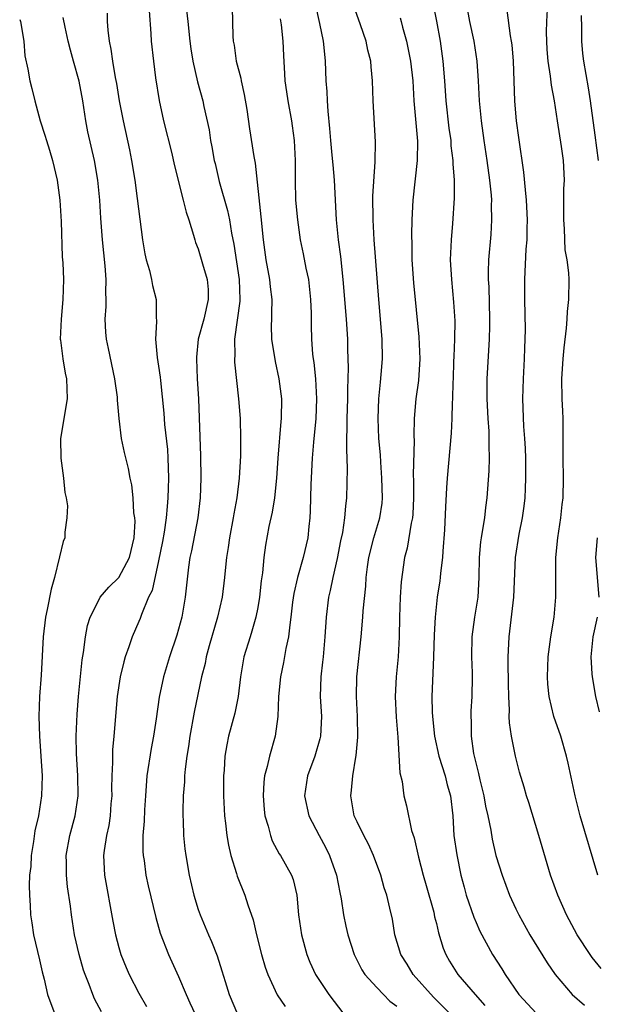
# Model space of a CAD drawing. Units: inches. Extents: x 2559000 to 2562000, y 1509000 to 1512000.
# Drawn here: x 2559307 to 2559365, y 1510536 to 1510635 of the extents above; entities that cross this region are included whole.
import ezdxf

# ---------------------------------------------------------------- set-up
doc = ezdxf.new("R2010")
doc.units = ezdxf.units.IN
doc.header["$MEASUREMENT"] = 0
doc.layers.add('LD25591509_2ft', color=121, linetype='Continuous')

msp = doc.modelspace()

# ---------------------------------------------------------------- linework, layer by layer
at = {"layer": 'LD25591509_2ft'}
for points, elevation in [([(2559323.712, 1510637), (2559323.952, 1510635), (2559324.151, 1510633), (2559324.242, 1510632.242), (2559324.44, 1510631), (2559324.924, 1510628.924), (2559325.464, 1510627), (2559325.576, 1510626.424), (2559326.089, 1510624.089), (2559326.246, 1510623), (2559326.377, 1510622.377), (2559326.613, 1510621), (2559326.685, 1510620.685), (2559327.119, 1510618.881), (2559327.952, 1510615.952), (2559328.138, 1510615), (2559328.346, 1510613.654), (2559328.567, 1510612.567), (2559329.125, 1510609), (2559329.185, 1510607), (2559329.178, 1510606.822), (2559328.656, 1510603), (2559328.677, 1510601.323), (2559328.646, 1510601), (2559328.663, 1510600.663), (2559329.055, 1510597), (2559329.215, 1510595), (2559329.269, 1510593), (2559329.239, 1510591.239), (2559329.114, 1510589), (2559328.888, 1510587), (2559328.588, 1510585.412), (2559328.527, 1510585), (2559328.131, 1510583), (2559328.002, 1510581.999), (2559327.829, 1510581), (2559327.697, 1510579.697), (2559327.645, 1510579), (2559327.413, 1510577), (2559326.95, 1510575), (2559326.111, 1510572.111), (2559325.808, 1510571), (2559325.678, 1510570.322), (2559325.34, 1510569), (2559324.571, 1510565.429), (2559324.156, 1510563), (2559324.024, 1510561.976), (2559323.857, 1510561), (2559323.676, 1510559.676), (2559323.617, 1510559), (2559323.596, 1510558.404), (2559323.486, 1510557), (2559323.446, 1510555.447), (2559323.455, 1510555), (2559323.488, 1510554.512), (2559323.519, 1510553), (2559323.651, 1510551.65), (2559323.735, 1510551), (2559324.096, 1510549), (2559324.564, 1510547), (2559325, 1510545.535), (2559325.182, 1510545), (2559326.029, 1510543), (2559326.336, 1510542.336), (2559326.897, 1510540.897), (2559327.379, 1510539.379), (2559327.697, 1510538.303), (2559328.117, 1510537), (2559328.955, 1510535)], 9232), ([(2559328.406, 1510636.406), (2559328.478, 1510633.522), (2559328.518, 1510633), (2559328.602, 1510632.602), (2559328.828, 1510631), (2559329.276, 1510629.276), (2559329.317, 1510629), (2559329.632, 1510627.632), (2559329.889, 1510626.111), (2559330.171, 1510624.171), (2559330.606, 1510621.394), (2559330.736, 1510620.736), (2559331.307, 1510615.307), (2559331.527, 1510613), (2559331.816, 1510611), (2559332.189, 1510609), (2559332.249, 1510608.249), (2559332.4, 1510607), (2559332.395, 1510605.606), (2559332.363, 1510605), (2559332.354, 1510604.354), (2559332.381, 1510603), (2559332.74, 1510600.74), (2559333.134, 1510599), (2559333.377, 1510597), (2559333.345, 1510595), (2559333.308, 1510594.693), (2559333.023, 1510591), (2559332.889, 1510589), (2559332.665, 1510587), (2559332.431, 1510585.57), (2559332.124, 1510584.124), (2559331.771, 1510582.229), (2559331.606, 1510581), (2559331.474, 1510579.474), (2559331.345, 1510578.655), (2559331.179, 1510577), (2559331, 1510575.962), (2559330.812, 1510575), (2559330.413, 1510573.587), (2559330.215, 1510573), (2559329.604, 1510571), (2559329.238, 1510569), (2559329.008, 1510566.992), (2559328.681, 1510565.319), (2559328.059, 1510563), (2559327.868, 1510562.132), (2559327.688, 1510561), (2559327.596, 1510559.596), (2559327.536, 1510559), (2559327.532, 1510558.468), (2559327.535, 1510557), (2559327.649, 1510555), (2559327.752, 1510554.248), (2559327.888, 1510553), (2559328.04, 1510552.04), (2559328.278, 1510551), (2559328.838, 1510549.162), (2559328.904, 1510548.904), (2559329.679, 1510547), (2559329.99, 1510546.01), (2559330.521, 1510544.521), (2559330.871, 1510543), (2559331.379, 1510541), (2559331.742, 1510539.742), (2559332.005, 1510539), (2559332.96, 1510536.96), (2559333.77, 1510535.769)], 9230), ([(2559336.766, 1510636.766), (2559337.218, 1510634.782), (2559337.595, 1510633), (2559337.705, 1510631.705), (2559337.798, 1510631), (2559337.864, 1510629), (2559337.948, 1510627.948), (2559337.984, 1510627), (2559338.046, 1510625.954), (2559338.222, 1510624.222), (2559338.311, 1510623), (2559338.467, 1510621.533), (2559338.547, 1510620.547), (2559338.705, 1510619), (2559338.89, 1510615), (2559339.096, 1510613), (2559339.328, 1510611.328), (2559339.583, 1510609), (2559339.916, 1510605), (2559340.034, 1510603), (2559340.041, 1510601.959), (2559340.1, 1510600.1), (2559340.039, 1510597.961), (2559340.049, 1510597), (2559339.973, 1510595), (2559339.981, 1510594.019), (2559339.941, 1510593), (2559339.928, 1510591.928), (2559340.02, 1510589.981), (2559339.946, 1510587), (2559339.822, 1510586.178), (2559339.73, 1510585), (2559339.519, 1510583.518), (2559339.334, 1510582.667), (2559339, 1510580.91), (2559338.552, 1510579), (2559338.307, 1510577.693), (2559338.13, 1510577), (2559337.879, 1510575), (2559337.744, 1510573), (2559337.572, 1510571), (2559337.524, 1510570.476), (2559337.349, 1510569), (2559337.281, 1510567), (2559337.404, 1510565), (2559337.309, 1510563), (2559337.259, 1510562.74), (2559336.74, 1510561), (2559336.008, 1510559), (2559335.707, 1510557), (2559336.141, 1510555), (2559337.194, 1510553), (2559337.832, 1510551.832), (2559338.241, 1510551), (2559338.933, 1510549), (2559339.257, 1510547.257), (2559339.392, 1510546.608), (2559339.64, 1510545), (2559339.874, 1510543.874), (2559340.076, 1510543), (2559340.702, 1510541), (2559341.477, 1510539.477), (2559341.799, 1510539), (2559343, 1510537.679), (2559343.681, 1510537), (2559344.321, 1510536.321), (2559345, 1510535.816)], 9226), ([(2559350.429, 1510535), (2559348.722, 1510536.722), (2559346.667, 1510539), (2559346.039, 1510540.039), (2559345.419, 1510541), (2559344.816, 1510543), (2559344.565, 1510544.566), (2559344.319, 1510545.68), (2559343.992, 1510547), (2559343.737, 1510547.738), (2559343.39, 1510549), (2559342.673, 1510551), (2559342.139, 1510552.139), (2559341.673, 1510553), (2559341, 1510554.386), (2559340.724, 1510555), (2559340.37, 1510557), (2559340.444, 1510557.556), (2559340.572, 1510559), (2559340.878, 1510560.878), (2559340.923, 1510561.076), (2559341.08, 1510562.92), (2559341.033, 1510565), (2559340.935, 1510567), (2559340.995, 1510569), (2559341.401, 1510573), (2559341.59, 1510575), (2559341.631, 1510575.632), (2559341.889, 1510578.112), (2559341.934, 1510579), (2559342.058, 1510580.058), (2559342.198, 1510581), (2559342.697, 1510583), (2559343.299, 1510585), (2559343.518, 1510586.482), (2559343.567, 1510587), (2559343.507, 1510589), (2559343.386, 1510590.614), (2559343.349, 1510591.349), (2559343.21, 1510593), (2559343.117, 1510595), (2559343.194, 1510597), (2559343.349, 1510598.651), (2559343.439, 1510599.439), (2559343.565, 1510601), (2559343.543, 1510603), (2559343.199, 1510607), (2559342.72, 1510613), (2559342.611, 1510615), (2559342.602, 1510617.398), (2559342.838, 1510620.839), (2559342.855, 1510622.855), (2559342.627, 1510627), (2559342.566, 1510629), (2559342.418, 1510630.418), (2559342.384, 1510631), (2559342.097, 1510632.097), (2559341.919, 1510633), (2559341.36, 1510634.64), (2559340.628, 1510636.628)], 9224), ([(2559348.679, 1510636.679), (2559349.007, 1510635.007), (2559349.365, 1510633), (2559349.652, 1510631), (2559349.816, 1510629), (2559349.948, 1510627), (2559350.254, 1510624.254), (2559350.438, 1510623), (2559350.469, 1510622.469), (2559350.667, 1510621), (2559350.661, 1510620.661), (2559350.796, 1510619), (2559350.804, 1510617.196), (2559350.627, 1510614.627), (2559350.471, 1510613), (2559350.401, 1510611), (2559350.507, 1510609), (2559350.73, 1510606.73), (2559350.845, 1510604.845), (2559350.824, 1510603), (2559350.741, 1510601.259), (2559350.738, 1510600.738), (2559350.676, 1510599), (2559350.651, 1510598.651), (2559350.618, 1510597), (2559350.587, 1510596.587), (2559350.551, 1510595), (2559350.471, 1510593.529), (2559350.076, 1510589), (2559350.03, 1510588.03), (2559349.905, 1510586.095), (2559349.803, 1510583.803), (2559349.649, 1510581.649), (2559349.622, 1510581), (2559349.416, 1510579.416), (2559349.391, 1510579), (2559349.348, 1510578.652), (2559349.068, 1510577), (2559348.858, 1510575), (2559348.778, 1510573.222), (2559348.715, 1510571), (2559348.644, 1510569.356), (2559348.593, 1510568.593), (2559348.552, 1510567), (2559348.586, 1510565.414), (2559348.604, 1510565), (2559348.803, 1510563), (2559349.249, 1510561), (2559349.878, 1510559), (2559350.1, 1510558.1), (2559350.412, 1510557), (2559350.642, 1510555), (2559350.769, 1510553), (2559351.048, 1510551.049), (2559351.475, 1510549), (2559351.781, 1510547.782), (2559351.997, 1510547), (2559352.765, 1510544.765), (2559353, 1510544.23), (2559353.382, 1510543.382), (2559354.664, 1510541), (2559355.577, 1510539.577), (2559355.927, 1510539), (2559357.301, 1510537), (2559359.081, 1510535.081)], 9220), ([(2559351.979, 1510637), (2559352.349, 1510635), (2559352.764, 1510633), (2559353.064, 1510631), (2559353.214, 1510629), (2559353.324, 1510627), (2559353.509, 1510625), (2559353.783, 1510623), (2559354.085, 1510621), (2559354.353, 1510619), (2559354.507, 1510617.493), (2559354.538, 1510617), (2559354.527, 1510616.527), (2559354.568, 1510615), (2559354.472, 1510613.528), (2559354.259, 1510611), (2559354.219, 1510609.781), (2559354.225, 1510609), (2559354.27, 1510608.27), (2559354.355, 1510605), (2559354.333, 1510604.333), (2559354.322, 1510603), (2559354.075, 1510599), (2559354.074, 1510597), (2559354.179, 1510595), (2559354.277, 1510593.723), (2559354.292, 1510593), (2559354.268, 1510592.268), (2559354.31, 1510591), (2559354.271, 1510589.729), (2559354.097, 1510587), (2559353.959, 1510586.041), (2559353.841, 1510585), (2559353.625, 1510583.625), (2559353.495, 1510583), (2559353.432, 1510582.568), (2559353.305, 1510581), (2559353.282, 1510579), (2559353.169, 1510577), (2559352.843, 1510575), (2559352.561, 1510573), (2559352.528, 1510571), (2559352.603, 1510569.398), (2559352.606, 1510569), (2559352.578, 1510567), (2559352.484, 1510565.516), (2559352.473, 1510565), (2559352.5, 1510564.5), (2559352.502, 1510563), (2559352.746, 1510561.254), (2559352.796, 1510561), (2559352.845, 1510560.845), (2559353, 1510560.171), (2559353.249, 1510559.249), (2559353.384, 1510558.615), (2559353.791, 1510557), (2559353.962, 1510555.962), (2559354.177, 1510555), (2559354.475, 1510553.525), (2559354.62, 1510552.619), (2559355, 1510550.972), (2559355.611, 1510549), (2559356.357, 1510547), (2559357, 1510545.618), (2559357.294, 1510545), (2559358.429, 1510543), (2559360.163, 1510540.163), (2559360.965, 1510539), (2559362.67, 1510537), (2559363.908, 1510535.908)], 9218), ([(2559315.234, 1510535.234), (2559314.549, 1510536.549), (2559314.363, 1510537), (2559314, 1510538), (2559313.589, 1510539), (2559313.441, 1510539.441), (2559312.979, 1510541), (2559312.541, 1510543), (2559312.233, 1510545), (2559312.131, 1510545.869), (2559311.828, 1510547.827), (2559311.708, 1510549), (2559311.705, 1510550.295), (2559311.685, 1510551), (2559312.04, 1510553), (2559312.581, 1510555), (2559312.889, 1510557), (2559312.865, 1510559), (2559312.722, 1510561.278), (2559312.696, 1510563), (2559312.786, 1510565.214), (2559312.93, 1510567), (2559313.3, 1510570.699), (2559313.437, 1510571.437), (2559313.629, 1510573), (2559313.845, 1510574.155), (2559314.106, 1510575), (2559315, 1510576.782), (2559315.127, 1510577), (2559315.97, 1510578.03), (2559317.003, 1510578.997), (2559318.079, 1510581), (2559318.555, 1510583), (2559318.649, 1510584.649), (2559318.617, 1510585), (2559318.512, 1510585.488), (2559318.437, 1510587), (2559318.315, 1510588.315), (2559318.136, 1510589), (2559317.959, 1510589.959), (2559317.562, 1510591.562), (2559317.263, 1510593), (2559317.012, 1510595.012), (2559316.843, 1510596.843), (2559316.853, 1510597), (2559316.843, 1510597.157), (2559316.588, 1510599), (2559315.939, 1510602.061), (2559315.754, 1510603), (2559315.696, 1510603.696), (2559315.619, 1510605), (2559315.7, 1510606.3), (2559315.705, 1510607), (2559315.687, 1510607.687), (2559315.71, 1510609), (2559315.613, 1510610.387), (2559315.358, 1510613), (2559315.185, 1510615.185), (2559315.065, 1510617), (2559314.879, 1510619), (2559314.536, 1510621), (2559313.885, 1510623.885), (2559313.676, 1510625), (2559313.374, 1510627), (2559313, 1510628.984), (2559312.411, 1510631), (2559312.106, 1510632.106), (2559311.887, 1510633), (2559311.569, 1510634.431), (2559311.393, 1510635.393)], 9238), ([(2559315.822, 1510635.823), (2559315.816, 1510635), (2559315.876, 1510634.124), (2559316.02, 1510633), (2559316.193, 1510632.193), (2559316.359, 1510631), (2559316.638, 1510629.362), (2559316.759, 1510628.759), (2559317.042, 1510627), (2559317.413, 1510625), (2559318.06, 1510622.06), (2559318.265, 1510621), (2559318.589, 1510619), (2559318.848, 1510617.151), (2559319.377, 1510613), (2559319.601, 1510611.601), (2559319.739, 1510611), (2559320.085, 1510609.915), (2559320.3, 1510609), (2559320.391, 1510608.391), (2559320.761, 1510607), (2559320.753, 1510605.247), (2559320.78, 1510604.78), (2559320.695, 1510603), (2559320.867, 1510601.133), (2559321, 1510600.289), (2559321.155, 1510599.155), (2559321.179, 1510598.821), (2559321.533, 1510595.533), (2559321.605, 1510594.395), (2559321.885, 1510591.885), (2559321.937, 1510591), (2559321.952, 1510590.048), (2559321.994, 1510589), (2559321.978, 1510587.978), (2559321.945, 1510587), (2559321.857, 1510586.143), (2559321.774, 1510585), (2559321.564, 1510583.564), (2559321.392, 1510582.608), (2559321, 1510580.654), (2559320.336, 1510577.664), (2559319.996, 1510577), (2559319.27, 1510575.27), (2559319.133, 1510574.867), (2559319, 1510574.541), (2559318.336, 1510573), (2559318.016, 1510572.016), (2559317.645, 1510571), (2559317.496, 1510570.504), (2559317.141, 1510569), (2559316.839, 1510567), (2559316.499, 1510563), (2559316.362, 1510561.638), (2559316.339, 1510561), (2559316.354, 1510560.354), (2559316.282, 1510559), (2559316.256, 1510557.744), (2559316.271, 1510557), (2559316.195, 1510556.195), (2559316.11, 1510555), (2559315.979, 1510554.021), (2559315.746, 1510553), (2559315.507, 1510551.508), (2559315.46, 1510551), (2559315.561, 1510549), (2559316.386, 1510544.387), (2559316.664, 1510543), (2559317, 1510541.705), (2559317.203, 1510541), (2559317.72, 1510539.72), (2559318.036, 1510539), (2559319, 1510537.136), (2559319.766, 1510535.766)], 9236), ([(2559320.054, 1510636.054), (2559320.218, 1510633.782), (2559320.254, 1510633), (2559320.472, 1510631), (2559320.688, 1510629.312), (2559321.045, 1510627.045), (2559321.482, 1510625), (2559322.318, 1510621.683), (2559322.576, 1510620.576), (2559323.485, 1510617), (2559323.773, 1510615.773), (2559324.057, 1510615), (2559324.531, 1510613.469), (2559324.648, 1510613), (2559324.736, 1510612.736), (2559325, 1510612.08), (2559325.418, 1510610.582), (2559325.891, 1510609), (2559325.981, 1510607.981), (2559326.009, 1510607), (2559325.557, 1510605), (2559325.003, 1510603), (2559324.814, 1510601.186), (2559324.81, 1510601), (2559324.903, 1510599), (2559325.01, 1510597), (2559325.235, 1510591.235), (2559325.272, 1510589), (2559325.202, 1510587), (2559324.953, 1510585), (2559324.316, 1510581.684), (2559324.164, 1510581), (2559324.017, 1510580.017), (2559323.684, 1510577), (2559323.336, 1510575), (2559322.834, 1510573.166), (2559322.092, 1510571), (2559321.489, 1510569), (2559321.067, 1510566.933), (2559320.769, 1510564.769), (2559320.489, 1510563), (2559320.239, 1510561.761), (2559319.828, 1510559), (2559319.674, 1510557), (2559319.582, 1510555.582), (2559319.539, 1510554.461), (2559319.427, 1510553), (2559319.42, 1510551.42), (2559319.444, 1510551), (2559319.532, 1510550.468), (2559319.726, 1510549), (2559319.946, 1510547.947), (2559320.727, 1510544.727), (2559321.174, 1510543.175), (2559321.99, 1510541), (2559323, 1510538.785), (2559323.768, 1510537), (2559324.163, 1510536.163), (2559324.678, 1510535)], 9234), ([(2559365.612, 1510539.613), (2559364.709, 1510540.709), (2559364.496, 1510541), (2559363.178, 1510543), (2559362.109, 1510545), (2559361.221, 1510547), (2559360.508, 1510549), (2559359.333, 1510553), (2559358.314, 1510556.315), (2559358.084, 1510557), (2559357.854, 1510557.854), (2559357.388, 1510559.388), (2559356.96, 1510561), (2559356.565, 1510563), (2559356.361, 1510564.361), (2559356.342, 1510565), (2559356.363, 1510565.637), (2559356.286, 1510567), (2559356.27, 1510568.27), (2559356.276, 1510569), (2559356.247, 1510569.753), (2559356.247, 1510571), (2559356.314, 1510572.314), (2559356.319, 1510573), (2559356.814, 1510577), (2559356.98, 1510581), (2559357.344, 1510583.344), (2559357.678, 1510585), (2559357.838, 1510586.162), (2559357.93, 1510587), (2559357.964, 1510587.964), (2559358.025, 1510589), (2559358.011, 1510591), (2559357.976, 1510591.976), (2559357.913, 1510593), (2559357.817, 1510594.183), (2559357.715, 1510597), (2559357.761, 1510599), (2559357.88, 1510601), (2559357.913, 1510602.087), (2559357.961, 1510603), (2559357.97, 1510603.97), (2559357.915, 1510607), (2559357.919, 1510609), (2559358.054, 1510612.054), (2559358.136, 1510613), (2559358.149, 1510614.15), (2559358.187, 1510615), (2559358.09, 1510617), (2559357.967, 1510618.032), (2559357.81, 1510619.81), (2559357.304, 1510623.304), (2559357.073, 1510625), (2559357, 1510625.758), (2559356.893, 1510627), (2559356.752, 1510631), (2559356.623, 1510632.623), (2559356.573, 1510633), (2559356.461, 1510633.539), (2559356.114, 1510636.114)], 9216), ([(2559365.279, 1510549), (2559363.476, 1510555), (2559362.973, 1510557), (2559362.282, 1510560.282), (2559362.115, 1510561), (2559361.528, 1510563), (2559360.844, 1510565), (2559360.364, 1510567), (2559360.235, 1510568.236), (2559360.196, 1510569), (2559360.268, 1510571), (2559360.534, 1510573), (2559360.861, 1510575), (2559361.04, 1510577), (2559361.04, 1510581), (2559361.225, 1510583), (2559361.538, 1510585), (2559361.673, 1510586.327), (2559361.781, 1510587), (2559361.82, 1510589), (2559361.775, 1510591), (2559361.787, 1510594.213), (2559361.775, 1510595), (2559361.729, 1510595.729), (2559361.685, 1510597), (2559361.646, 1510599), (2559361.758, 1510601), (2559361.866, 1510602.134), (2559362.094, 1510604.094), (2559362.175, 1510605), (2559362.217, 1510605.783), (2559362.345, 1510607), (2559362.366, 1510609), (2559362.334, 1510609.666), (2559362.168, 1510611), (2559361.983, 1510611.983), (2559361.902, 1510614.098), (2559361.825, 1510615), (2559361.856, 1510615.856), (2559361.855, 1510618.145), (2559361.909, 1510619), (2559361.796, 1510621), (2559361.611, 1510622.389), (2559361.213, 1510625), (2559360.889, 1510627), (2559360.592, 1510628.592), (2559360.507, 1510629.493), (2559360.274, 1510631), (2559360.173, 1510632.173), (2559360.12, 1510633), (2559360.102, 1510633.898), (2559360.128, 1510635), (2559360.202, 1510636.202)], 9214), ([(2559365.324, 1510621), (2559365, 1510623.555), (2559364.523, 1510627), (2559364.312, 1510628.312), (2559363.842, 1510631), (2559363.759, 1510631.759), (2559363.645, 1510633), (2559363.658, 1510634.342), (2559363.607, 1510635.607)], 9212), ([(2559307, 1510635.207), (2559307.069, 1510635), (2559307.402, 1510633), (2559307.53, 1510631.53), (2559307.807, 1510630.193), (2559308.027, 1510629), (2559308.236, 1510628.235), (2559308.527, 1510627), (2559309.063, 1510625), (2559309.548, 1510623.547), (2559309.689, 1510623), (2559310.012, 1510622.013), (2559310.304, 1510621), (2559310.768, 1510619), (2559311.04, 1510617), (2559311.17, 1510614.83), (2559311.288, 1510611.288), (2559311.334, 1510610.666), (2559311.401, 1510609), (2559311.363, 1510607), (2559311.183, 1510605), (2559311.097, 1510603), (2559311.123, 1510602.878), (2559311.335, 1510601), (2559311.58, 1510599.58), (2559311.733, 1510599), (2559311.778, 1510597), (2559311.13, 1510593), (2559311.137, 1510591), (2559311.421, 1510589), (2559311.563, 1510587.563), (2559311.678, 1510587), (2559311.81, 1510586.19), (2559311.765, 1510585), (2559311.549, 1510583.549), (2559311.543, 1510583), (2559311.39, 1510582.61), (2559311, 1510581.083), (2559310.517, 1510579), (2559310.185, 1510577.815), (2559309.782, 1510575.782), (2559309.609, 1510575), (2559309.356, 1510573), (2559309.161, 1510569.161), (2559309.011, 1510567), (2559308.938, 1510565), (2559308.995, 1510563), (2559309.148, 1510561), (2559309.277, 1510559), (2559309.213, 1510557), (2559308.881, 1510555), (2559308.533, 1510553.467), (2559308.385, 1510552.386), (2559308.171, 1510551), (2559308.115, 1510549.885), (2559308.006, 1510549), (2559307.949, 1510547.95), (2559307.978, 1510547), (2559308.059, 1510545.941), (2559308.096, 1510545), (2559308.209, 1510544.209), (2559308.408, 1510543), (2559309, 1510540.492), (2559309.26, 1510539.261), (2559309.451, 1510538.549), (2559309.801, 1510537), (2559310.528, 1510535)], 9240), ([(2559333.249, 1510635.249), (2559333.351, 1510634.649), (2559333.517, 1510633), (2559333.579, 1510631.579), (2559333.704, 1510629.704), (2559333.728, 1510629), (2559333.9, 1510627.9), (2559334.014, 1510627), (2559334.383, 1510625), (2559334.468, 1510624.468), (2559334.656, 1510623), (2559334.758, 1510621), (2559334.759, 1510619), (2559334.807, 1510617), (2559334.987, 1510615), (2559335.277, 1510613), (2559335.576, 1510611.576), (2559335.845, 1510610.155), (2559336.096, 1510609), (2559336.315, 1510607), (2559336.372, 1510605.628), (2559336.382, 1510604.382), (2559336.419, 1510603), (2559336.521, 1510601.479), (2559336.575, 1510601), (2559336.639, 1510600.639), (2559336.805, 1510599), (2559336.925, 1510597), (2559336.837, 1510595), (2559336.603, 1510592.603), (2559336.481, 1510591), (2559336.357, 1510588.357), (2559336.287, 1510585.713), (2559336.236, 1510585), (2559336.132, 1510584.133), (2559336.025, 1510583), (2559335.577, 1510581), (2559334.995, 1510579), (2559334.625, 1510577.375), (2559334.51, 1510576.51), (2559334.341, 1510575), (2559334.21, 1510574.21), (2559334.095, 1510573), (2559333.822, 1510571.822), (2559333.583, 1510570.417), (2559333.285, 1510569), (2559333.1, 1510567), (2559333.012, 1510565), (2559332.739, 1510563), (2559332.172, 1510561), (2559331.952, 1510559.951), (2559331.684, 1510559), (2559331.612, 1510558.388), (2559331.527, 1510557), (2559331.631, 1510555.631), (2559331.712, 1510555), (2559332.052, 1510553.948), (2559332.274, 1510553), (2559332.462, 1510552.462), (2559333.162, 1510551.162), (2559333.275, 1510551), (2559334.394, 1510549), (2559334.561, 1510548.561), (2559334.947, 1510547), (2559335.106, 1510545), (2559335.39, 1510543), (2559335.942, 1510541), (2559336.249, 1510540.249), (2559336.823, 1510539), (2559338.169, 1510537), (2559339.666, 1510535)], 9228), ([(2559345.342, 1510635.342), (2559345.437, 1510635), (2559345.582, 1510634.418), (2559345.985, 1510633), (2559346.164, 1510632.164), (2559346.391, 1510631), (2559346.616, 1510629), (2559346.736, 1510627), (2559347.077, 1510622.923), (2559347.069, 1510621), (2559346.611, 1510617), (2559346.511, 1510615), (2559346.482, 1510613.518), (2559346.517, 1510612.517), (2559346.531, 1510611), (2559346.675, 1510608.675), (2559347.221, 1510603.221), (2559347.32, 1510601), (2559347.184, 1510598.816), (2559346.929, 1510597), (2559346.763, 1510595), (2559346.727, 1510593.273), (2559346.752, 1510592.752), (2559346.654, 1510589.346), (2559346.683, 1510588.683), (2559346.693, 1510587), (2559346.623, 1510585.377), (2559346.589, 1510585), (2559346.454, 1510584.454), (2559346.047, 1510581.952), (2559345.786, 1510581), (2559345.438, 1510578.562), (2559345.334, 1510577), (2559345.273, 1510575), (2559345.257, 1510573), (2559345.151, 1510571), (2559344.935, 1510569), (2559344.827, 1510567), (2559344.93, 1510564.93), (2559345.102, 1510562.898), (2559345.326, 1510559.326), (2559345.549, 1510558.451), (2559345.727, 1510557), (2559345.987, 1510555.987), (2559346.497, 1510553.503), (2559346.756, 1510552.756), (2559347.192, 1510550.808), (2559347.676, 1510549), (2559347.981, 1510547.98), (2559348.723, 1510545.277), (2559348.82, 1510544.82), (2559349, 1510544.127), (2559349.21, 1510543.21), (2559349.669, 1510541.668), (2559349.936, 1510541), (2559350.329, 1510540.329), (2559351.162, 1510539), (2559352.9, 1510537), (2559353.889, 1510535.889)], 9222), ([(2559365.413, 1510577), (2559365.074, 1510581), (2559365.219, 1510583)], 9212), ([(2559365.452, 1510565.452), (2559365.067, 1510567), (2559364.72, 1510569), (2559364.712, 1510569.288), (2559364.595, 1510571), (2559364.801, 1510573), (2559365.22, 1510575)], 9212)]:
    msp.add_lwpolyline(points, dxfattribs=dict(at, elevation=elevation))

doc.saveas('drawing.dxf')
